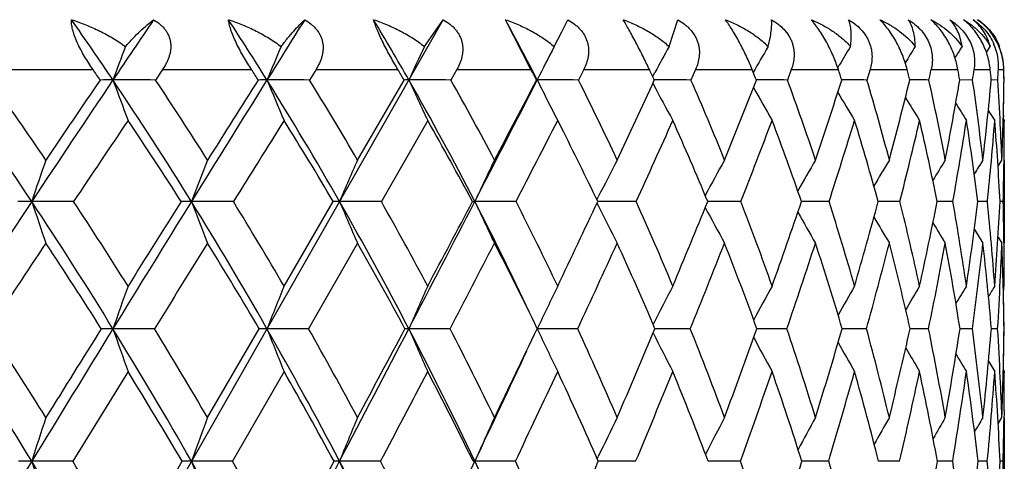
# Model space of a CAD drawing. Units: inches. Extents: x 0 to 11, y 0 to 8.5.
# Drawn here: x 7.9 to 8, y 4 to 4.1 of the extents above; entities that cross this region are included whole.
import ezdxf

# ---------------------------------------------------------------- set-up
doc = ezdxf.new("R2010")
doc.units = ezdxf.units.IN
doc.header["$LTSCALE"] = 0.605
doc.header["$MEASUREMENT"] = 0
doc.layers.get('0').update_dxf_attribs({"linetype": 'CONTINUOUS'})

msp = doc.modelspace()

# ---------------------------------------------------------------- linework, layer by layer
at = {"color": 7, "linetype": 'CONTINUOUS'}
for p, q in [((7.8014517925, 3.808085394), (7.9571980096, 4.0811805383)), ((7.9540999509, 4.0767556795), (7.9571980096, 4.0811805383)), ((7.9716631199, 4.0729691353), (7.9674777829, 4.0811805383)), ((7.9767380871, 4.0791532177), (7.9777596476, 4.0811805383)), ((7.9944326176, 4.0767556795), (7.9958598334, 4.0811805383)), ((7.9754867183, 4.0767556795), (7.9767380871, 4.0791532177)), ((8.046771292, 4.0757868781), (8.0473984874, 4.0767556795)), ((8.0488858835, 4.0766323353), (8.0489661779, 4.0767556795)), ((8.0489661779, 4.0767556795), (8.0489202569, 4.0768661172)), ((8.0222437009, 4.0732667274), (8.0225042925, 4.073703535)), ((7.8837624207, 4.0729691353), (7.8994552496, 4.0729691353)), ((7.9109223274, 4.0729691353), (7.9097479347, 4.0712399162)), ((7.9109223274, 4.0729691353), (7.9255863811, 4.0729691353)), ((7.936226071, 4.0729691353), (7.9351395405, 4.0712399162)), ((7.936226071, 4.0729691353), (7.9497285496, 4.0729691353)), ((7.959444497, 4.0729691353), (7.9584556684, 4.0712399162)), ((7.959444497, 4.0729691353), (7.9716631199, 4.0729691353)), ((7.9803673356, 4.0729691353), (7.979485164, 4.0712399162)), ((7.9803673356, 4.0729691353), (7.9911914492, 4.0729691353)), ((7.9917428292, 4.0717978377), (7.991778461, 4.0718642685)), ((7.991778461, 4.0718642685), (7.9921076595, 4.0724764312)), ((7.9988051064, 4.0729691353), (7.9980375809, 4.0712399162)), ((7.9988051064, 4.0729691353), (8.0081366857, 4.0729691353)), ((8.0145908341, 4.0729691353), (8.0139449054, 4.0712399162)), ((8.0145908341, 4.0729691353), (8.022345371, 4.0729691353)), ((8.0275815607, 4.0729691353), (8.0270630785, 4.0712399162)), ((8.0275815607, 4.0729691353), (8.0336888288, 4.0729691353)), ((8.0376596402, 4.0729691353), (8.0420643312, 4.0729691353)), ((8.0447338038, 4.0729691353), (8.0473960282, 4.0729691353)), ((8.048739987, 4.0729691353), (8.0496356352, 4.0729691353)), ((7.9430645558, 4.0580497654), (7.9507561467, 4.0712399162)), ((7.9725874015, 4.0712399162), (7.9726989601, 4.0712498426)), ((7.9917497696, 4.070688576), (7.9918508709, 4.0705001455)), ((8.0444831043, 4.0712399162), (8.0423666127, 4.0712463442)), ((8.0486271986, 4.0712399162), (8.047561788, 4.0712438806)), ((7.9742000587, 4.0682615626), (7.9749493911, 4.0667779324)), ((7.9749493911, 4.0667779324), (7.9766820593, 4.0633706661)), ((8.0470743221, 4.066222092), (8.0481397028, 4.0645655997)), ((8.0495593742, 4.0654437338), (8.0495439569, 4.0648245527)), ((7.9546386276, 4.0645655997), (7.9469952118, 4.0512036742)), ((8.0495340818, 4.0648386435), (8.0497107965, 4.0645655997)), ((8.0497107965, 4.0645655997), (8.0497108307, 4.0643805677)), ((8.0486739263, 4.0570409458), (8.0493141525, 4.0580497654)), ((8.0486740436, 4.0570408713), (8.0493141525, 4.0580497654)), ((8.0497108307, 4.0580497654), (8.0497108307, 4.0443342211)), ((7.9309533677, 4.0372677332), (7.9390738525, 4.0512036742)), ((7.9620323944, 4.0512036742), (7.9624064182, 4.0512115309)), ((7.982531288, 4.0514978283), (7.9827725676, 4.05197585)), ((7.9825360934, 4.0509153212), (7.9827755388, 4.0504407643)), ((7.9831259604, 4.0512114552), (7.9826681702, 4.0512115021)), ((7.9831259595, 4.0512114491), (7.982668201, 4.0512115225)), ((8.001293527, 4.0512111784), (8.000802303, 4.0512113686)), ((8.0167311968, 4.0512107025), (8.0162663608, 4.0512110262)), ((8.0167311968, 4.0512107025), (8.0162664069, 4.0512110443)), ((8.0208181867, 4.0512036742), (8.0167311968, 4.0512107025)), ((8.0325050233, 4.0512036742), (8.0289203341, 4.0512104373)), ((8.0412346252, 4.0512036742), (8.0386494597, 4.0512094523)), ((8.0469279356, 4.0512036742), (8.0453656191, 4.0512079004)), ((8.0495333952, 4.0512036742), (8.0490078618, 4.0512054319)), ((8.0447732684, 4.0466143709), (8.0461901079, 4.0443342211)), ((7.9430645558, 4.0443342211), (7.9349943996, 4.030235514)), ((8.0486813485, 4.0453417146), (8.0493141525, 4.0443342211)), ((8.048681419, 4.0453417588), (8.0493141525, 4.0443342211)), ((8.0496743202, 4.0435315295), (8.0496545516, 4.0450799783)), ((8.0497107965, 4.0372677332), (8.0497104565, 4.0374665794)), ((8.0495420057, 4.0369950419), (8.0497107965, 4.0372677332)), ((8.0495511043, 4.0370097412), (8.0495616727, 4.0365752395)), ((7.9918069538, 4.0309493964), (7.9918467869, 4.0310279089)), ((7.9095911169, 4.030235514), (7.9027417544, 4.030242182)), ((7.9183324992, 4.0155951436), (7.9268571905, 4.030235514)), ((7.9349943996, 4.030235514), (7.9281433154, 4.030242182)), ((7.9918120624, 4.029524349), (7.9918493099, 4.0294509519)), ((7.9979348757, 4.030235514), (7.9921119796, 4.0302421059)), ((8.0138583868, 4.030235514), (8.0089199679, 4.0302418827)), ((8.0269935299, 4.030235514), (8.0229871425, 4.0302414683)), ((8.0372213512, 4.030235514), (8.0341832966, 4.0302407934)), ((8.0444492259, 4.030235514), (8.0424070206, 4.0302397413)), ((8.0486116972, 4.030235514), (8.0475836161, 4.0302381029)), ((8.0471088634, 4.0248704777), (8.0481397028, 4.023178537)), ((7.9052305406, 4.023178537), (7.8961192408, 4.0083849064)), ((7.9309533677, 4.023178537), (7.9224787348, 4.0083849064)), ((8.0495450784, 4.0234487881), (8.0497107965, 4.023178537)), ((8.0495545538, 4.023434262), (8.0495627572, 4.0238014928)), ((8.0497107965, 4.023178537), (8.0497108307, 4.0229761916)), ((8.049673784, 4.0166796387), (8.0496535517, 4.0150358964)), ((8.0486964475, 4.0145699779), (8.0493141525, 4.0155951436)), ((8.0497108307, 4.0155951436), (8.0497108307, 4.0011497434)), ((7.8961192408, 4.0083849064), (7.8893578274, 4.0083906324)), ((7.9052305406, 3.993080349), (7.914135679, 4.0083849064)), ((7.9224787348, 4.0083849064), (7.9156802659, 4.0083906324)), ((7.9309533677, 3.993080349), (7.9391952269, 4.0083849064)), ((7.9468774091, 4.0083849064), (7.9401034527, 4.0083906324)), ((7.962142568, 4.0083849064), (7.9624062076, 4.0083906324)), ((7.9690943055, 4.0083849064), (7.9624062076, 4.0083906324)), ((7.9825852188, 4.0088054509), (7.9827726254, 4.0091967608)), ((7.9889282245, 4.0083849064), (7.9827699152, 4.0083905989)), ((8.0061995469, 4.0083849064), (8.0008883114, 4.0083904513)), ((8.020751861, 4.0083849064), (8.0163383216, 4.0083901635)), ((8.0324533788, 4.0083849064), (8.0289775155, 4.0083896909)), ((8.0411981296, 4.0083849064), (8.0386913822, 4.0083889594)), ((8.0469069194, 4.0083849064), (8.0453919637, 4.0083878438)), ((8.0495280487, 4.0083849064), (8.0490184148, 4.008386118))]:
    msp.add_line(p, q, dxfattribs=at)
for centre, radius, start, end in [((7.4070690879, 3.7375605691), 0.5975286053, 33.9486059586, 35.1044400305), ((10.4533778298, 2.3541521585), 3.0747627906, 145.8280380119, 146.0514082339), ((7.4584496493, 3.7778654252), 0.5537933754, 31.9900746733, 33.2096728457), ((12.7664866976, 1.0490584396), 5.7046649274, 147.8920410454, 148.0097161624), ((7.5040615091, 3.8160140913), 0.5151469519, 29.7002213232, 30.9800395346), ((7.5434926259, 3.85192758), 0.4819961952, 27.0668022815, 28.4005269173), ((8.6320532106, 3.8019640263), 0.7774376501, 159.3010240892, 159.7341797066), ((8.5959208639, 3.7928558623), 0.7234841297, 156.8956830172, 157.368908174), ((8.576027472, 3.7834924944), 0.6876024559, 154.7542865234, 155.2604702497), ((8.5661804725, 3.7742123389), 0.6636652652, 152.8792436026, 153.4120345684), ((8.5632576982, 3.764935863), 0.6486860337, 151.2692284765, 151.6993811317), ((8.5632498321, 3.7567449002), 0.6384709894, 149.9196311002, 150.3622628878), ((8.5660087269, 3.7490404518), 0.6330901891, 148.8256637052, 149.1479614051), ((8.5691549456, 3.7427561342), 0.6299573434, 147.9814427065, 148.2677392803), ((8.5721199802, 3.7379684497), 0.6285072339, 147.3820468315, 147.5793611435), ((8.0398363603, 4.0735412622), 0.0089219342, 356.3233575909, 23.6254109407), ((8.0401274186, 4.0731367266), 0.0095509192, 22.9921164227, 29.5083834986), ((8.0391918029, 4.072727064), 0.0104601114, 19.842681407, 21.9685807454), ((8.0400464812, 4.0731010548), 0.0096393605, 22.2801499655, 22.9993886013), ((8.0392150259, 4.0727352491), 0.0104354888, 17.2978162046, 19.8436897973), ((8.0394009691, 4.072787036), 0.0102425589, 1.0186979645, 17.3305035925), ((7.4068795093, 3.7283041424), 0.6011861752, 34.7803491291, 34.9812436627), ((7.4591899422, 3.7692266084), 0.5565834716, 32.8621704153, 33.0743458309), ((7.505770019, 3.8079746359), 0.5170311999, 30.6096546512, 30.8325635449), ((7.546212833, 3.8444509113), 0.4829373928, 28.0085505109, 28.2411730352), ((7.5799462412, 3.8786610392), 0.4548387157, 25.0494534869, 25.2901347746), ((7.6062165913, 3.9107644085), 0.4334168152, 21.7314534721, 21.9777496875), ((7.6240465197, 3.9411294046), 0.4195517721, 18.0663354071, 18.31490801), ((7.6324991026, 3.9704876882), 0.4140720269, 14.0826043939, 14.3294272229), ((7.2945552747, 4.2380849287), 0.7612275108, 347.3391892556, 347.4725523224), ((7.6292163259, 3.9996615894), 0.4193059405, 9.8289097019, 10.0688053341), ((7.4309409466, 4.1610730989), 0.6200838491, 351.6700960157, 351.8315464646), ((7.6121099292, 4.0302766927), 0.4373747051, 5.3740296541, 5.6015993528), ((7.5199142451, 4.1065935493), 0.529893637, 356.1744779917, 356.3618505621), ((7.5776889524, 4.0646135823), 0.4720206422, 0.8043576911, 1.0142838799), ((7.5772697479, 4.0649625376), 0.4724400113, 0.761319691, 0.9710570887), ((7.3200431672, 3.6739225221), 0.6829834185, 33.532721877, 35.5738997473), ((7.3309486877, 3.6781569218), 0.6772997901, 34.1175906935, 35.4764164319), ((10.7361522543, 2.1642268212), 3.4153987976, 146.0575242895, 146.4617724023), ((10.6176064035, 2.2111306199), 3.2926889476, 145.6031909678, 145.880889243), ((7.9027663177, 3.8479521261), 0.2232977178, 90.0061705213, 90.5402846449), ((7.9027596942, 1.6113950435), 2.4598547991, 89.8372272908, 90.0004058622), ((7.3785167072, 3.7185762296), 0.6318157305, 31.7676049201, 33.9307590413), ((9.1619539282, 4.5361977462), 1.342307921, 200.2660263829, 200.5704682695), ((7.3894937308, 3.7232535082), 0.6259065241, 32.3370061357, 33.7776794995), ((13.335121837, 0.6943145014), 6.3748806062, 148.0131057879, 148.2251998039), ((12.9174981477, 0.89293131), 5.9168937812, 147.5095992517, 147.6608991262), ((7.9281706427, 3.9635204449), 0.1077294011, 90.0142247452, 90.777935628), ((7.9281641855, 1.6204635879), 2.4507862548, 89.8369262352, 90.0004743181), ((7.4307009411, 3.7607657439), 0.5863871331, 29.6904614233, 31.9707694886), ((9.080831235, 4.5518061859), 1.2488484689, 202.6312973625, 202.9639505533), ((7.4417710148, 3.765834304), 0.5802457153, 30.2388863543, 31.7583887044), ((7.9515630823, 4.0384908059), 0.0327590502, 90.051914272, 91.4114780479), ((7.476375122, 3.800454436), 0.5469054229, 27.290470525, 29.679061568), ((7.9515563659, 1.6736204115), 2.3976294312, 89.8351282083, 90.0005488106), ((9.0292547469, 4.5678519627), 1.1866326166, 204.7397294048, 205.0956008069), ((7.4875363741, 3.8058513769), 0.5405516243, 27.8110643154, 29.4036156439), ((2.9829451552, 6.6215403015), 5.6037152371, 332.6978451717, 332.9281760724), ((2.5984163697, 6.8896413791), 6.0683688982, 332.1852113857, 332.3259266194), ((7.9727243921, 1.7689442954), 2.3023055473, 89.8317494158, 90.0006329067), ((9.0013328846, 4.5860909322), 1.1502821819, 206.588401888, 206.7549730371), ((7.5263573343, 3.8433263042), 0.5072173544, 25.0453948848, 26.7014184756), ((5.5322201982, 5.2048290906), 2.7084240783, 334.9498088655, 335.2574292798), ((8.9753341776, 4.5982979208), 1.1161585489, 208.2207494501, 208.5670480057), ((7.9914936639, 1.9099810425), 2.1612687806, 89.8265188489, 89.9864688228), ((7.5597000692, 3.8792799366), 0.4785273325, 21.9367803061, 23.6499255645), ((6.4557821475, 4.681730565), 1.6687292166, 338.0531734282, 338.5406115824), ((8.9626434921, 4.6118035914), 1.0973972767, 209.5864470941, 209.9119800941), ((8.0076822407, 2.086100055), 1.9851497397, 89.8192454467, 89.9669748276), ((7.5804825796, 3.911405134), 0.4619921487, 18.506849119, 20.2409346228), ((6.9049487696, 4.4309731106), 1.1744161628, 341.4858196921, 342.1631197834), ((8.021140804, 2.2896325089), 1.7816172504, 89.8095427281, 89.943080527), ((7.5938709759, 3.9428874486), 0.4518072086, 14.7672216528, 16.5042704322), ((7.1660070274, 4.2861362929), 0.894322097, 345.2241360939, 346.0963614544), ((8.0317477924, 2.5131626551), 1.5580870588, 89.7968092221, 89.9125977207), ((7.5963342967, 3.9737191117), 0.4515944108, 10.7625839459, 12.4711366251), ((7.3316602654, 4.1928163757), 0.7210310805, 349.2275959086, 350.292713818), ((7.5859026318, 4.0051871854), 0.4633130831, 6.5515375725, 8.1963616569), ((7.4409934848, 4.1276694208), 0.6091878602, 353.4377438987, 354.6850318398), ((7.5710793927, 4.039807289), 0.4785811498, 2.8949682977, 3.7658277924), ((7.5133599497, 4.078827448), 0.5363568025, 357.7798893079, 359.1894424593), ((7.5340870857, 4.0780079972), 0.5156253881, 358.6037333719, 359.2479159845), ((8.9549224883, 4.6233623445), 1.0848747616, 210.7172430273, 211.002768718), ((8.9497536202, 4.632265275), 1.0759636275, 211.6080466691, 211.8447724988), ((8.9472257107, 4.6390494031), 1.0708904776, 212.2651000848, 212.4425924254), ((10.749029033, 2.1450100144), 3.4310178535, 145.9807662359, 146.2495526957), ((7.3837144112, 3.712568007), 0.6291910508, 32.5617338582, 34.0174030893), ((13.5029626835, 0.5747934594), 6.5746328724, 147.9409184873, 148.0782134151), ((7.4367031305, 3.7550448501), 0.5831692648, 30.5203046309, 32.0565678709), ((7.4833517639, 3.7950543272), 0.5429066531, 28.151918741, 29.76361906), ((3.3911426248, 6.4138783946), 5.1517808921, 332.7023440221, 332.8694470387), ((5.7469389018, 5.0722131305), 2.463614591, 335.5162248891, 335.857224917), ((7.5558141363, 3.8677403649), 0.4813274276, 22.4056246805, 24.137116301), ((6.5586534182, 4.6165882583), 1.5541178567, 338.666386915, 339.1942977485), ((7.5802460756, 3.9007865055), 0.4612388093, 19.0331766673, 20.7986687535), ((6.9661525927, 4.3910149211), 1.1080573986, 342.1411582183, 342.8656020774), ((7.595508623, 3.9322146672), 0.449450394, 15.3517037071, 17.1259290587), ((7.2064624388, 4.2584713294), 0.8516491251, 345.9143483842, 346.8393220486), ((7.6002264601, 3.9628102113), 0.4472461347, 11.3989520814, 13.1508376387), ((7.3598797002, 4.1720474186), 0.6919882546, 349.9427185263, 351.0644596658), ((7.5925362098, 3.9937533315), 0.4564597089, 7.2304633588, 8.9245485485), ((7.461145473, 4.1110630603), 0.5888329471, 354.1653654444, 355.4708975547), ((7.5698235008, 4.0267756607), 0.4798066992, 2.918315713, 4.5173375901), ((7.5496137762, 4.0387356193), 0.5000734969, 2.2134633715, 2.8933844264), ((7.5389975613, 4.0647676302), 0.5107132794, 359.319006164, 359.9565898508), ((7.5219172397, 3.831930487), 0.5102701237, 25.4497807159, 26.9725802282), ((7.5240673489, 4.064915278), 0.5256441929, 359.1604101146, 359.3222557862), ((8.6815706465, 3.7863442175), 0.8353176676, 161.0179379419, 161.5132265012), ((8.6305866982, 3.777884009), 0.7653750028, 158.5277651797, 159.076826044), ((8.6012007665, 3.7690209406), 0.7188052124, 156.2907140795, 156.8846931086), ((8.5851415825, 3.7600753466), 0.6874295329, 154.3125460617, 154.9433452599), ((8.5776723602, 3.7512217887), 0.6666024095, 152.5944145975, 153.1809312038), ((8.5751347473, 3.7429766376), 0.6526449551, 151.1339568642, 151.7189472925), ((8.5757891899, 3.7354033511), 0.6438783232, 149.9273020725, 150.4502521492), ((8.5779580873, 3.7288605916), 0.6385898931, 148.9695285014, 149.4159430883), ((8.58092907, 3.7233812773), 0.6361003052, 148.2559686017, 148.6096878833), ((8.5833068319, 3.7195773783), 0.6348684367, 147.7822877665, 148.0247984938), ((7.5112772037, 4.0651113984), 0.5384358388, 358.5198932204, 359.1594860017), ((11.1124764542, 1.915061827), 3.86673354, 146.4652281341, 146.837192259), ((7.8893406125, 3.7174551243), 0.3337564071, 89.9970188736, 90.3931487568), ((7.8894835187, 1.1325619183), 2.9186496153, 89.8670335416, 90.0024644797), ((7.2795154352, 3.6472211228), 0.7315163544, 31.5739605698, 33.5224963373), ((9.2012600784, 4.4897867152), 1.3832697905, 198.4850296474, 198.7856530908), ((7.2937327537, 3.6533657657), 0.7220181881, 32.1208479135, 33.436204018), ((14.0938063916, 0.2246559676), 7.2671705483, 148.227103209, 148.4213687965), ((13.5575824449, 0.4884414132), 6.6740729918, 147.7359904622, 147.8773635386), ((7.9156756668, 3.8734128668), 0.1777986642, 89.9984624709, 90.5386386295), ((7.9157850767, 1.090186772), 2.9610247608, 89.867995558, 90.0020247568), ((7.3398643968, 3.6947940185), 0.677198314, 29.6926355095, 31.7565998865), ((9.0991016153, 4.5036180683), 1.2669480485, 200.9212056583, 201.2545457609), ((7.3539189588, 3.7011441362), 0.6677932176, 30.2208780493, 31.6146383286), ((7.9401117155, 3.9826615761), 0.0685499553, 90.006745605, 90.8675051576), ((7.9402341068, 1.1431557189), 2.9080558149, 89.8667896499, 90.002570416), ((7.3929088428, 3.7393697039), 0.6298154305, 27.5057513869, 29.6784605197), ((9.0340319441, 4.5181080453), 1.1893996296, 203.1131401817, 203.4738343144), ((7.4068520086, 3.7458884299), 0.620461182, 28.0094573324, 29.4772485792), ((2.2143487145, 7.0185642495), 6.4687981512, 332.486384001, 332.6956009912), ((1.742643823, 7.3419946686), 7.0363413484, 331.9874129348, 332.1158733394), ((7.9625375734, 1.2269842089), 2.8242273251, 89.8648261127, 90.0026607773), ((7.4412166743, 3.7824125716), 0.5864227397, 25.2878480855, 27.2820169701), ((8.9924818113, 4.532732941), 1.1370656023, 205.054316068, 205.437453662), ((7.4523125698, 3.7876849191), 0.580185605, 25.4788275625, 27.0133011832), ((5.138052866, 5.3898900694), 3.1438732137, 334.5171609595, 334.7981815004), ((7.9825402014, 1.3714087038), 2.6798028093, 89.8614155145, 89.9874761423), ((7.4898663062, 3.8267004195), 0.5473190122, 22.6266697529, 24.2165951356), ((6.2023620342, 4.784659107), 1.9422553239, 337.3683070678, 337.8129940108), ((8.0000387279, 1.559103458), 2.4921080314, 89.856508532, 89.971151071), ((7.5188654876, 3.8632384547), 0.5224019382, 19.4590411727, 21.0885018571), ((6.7204214401, 4.4935540129), 1.3692678682, 340.5348304776, 341.1521540235), ((7.5384226359, 3.8977952939), 0.5062011444, 15.9934643619, 17.6413753944), ((7.0227587695, 4.324678205), 1.0426663121, 343.9992747603, 344.7943792301), ((7.5473495077, 3.9311233716), 0.4997951114, 12.2616137053, 13.9018306716), ((7.2161085658, 4.2155265903), 0.8387951899, 347.7300608876, 348.7024914448), ((7.5440460198, 3.9643133237), 0.504724125, 8.3108243007, 9.913089316), ((7.3453865065, 4.1393563401), 0.7055085728, 351.6799682971, 352.8221832381), ((7.526308782, 3.9989138), 0.5232385059, 4.2036110482, 5.7354312508), ((7.4327915127, 4.0826008267), 0.6170157894, 355.7865949474, 357.0832163435), ((7.5063313145, 4.0373934535), 0.543377606, 0.8105231342, 1.4563584521), ((8.9650294141, 4.5463430205), 1.1003370952, 206.7874565678, 207.1442199648), ((8.9486478566, 4.5595072808), 1.0763622818, 208.2398809167, 208.5955862817), ((8.9381777349, 4.5708951571), 1.0596795013, 209.4770122937, 209.795502495), ((8.931189224, 4.5800038522), 1.0477233763, 210.4759525328, 210.7484672823), ((8.9276470389, 4.5874146019), 1.0406153867, 211.2423715317, 211.4587025336), ((11.2060546001, 1.8400538383), 3.9804459225, 146.3734642071, 146.6168460845), ((7.2832765751, 3.6397312833), 0.730653696, 32.307209797, 33.6249862169), ((14.5927509249, -0.1036515292), 7.8583488791, 148.1400724251, 148.2610219112), ((7.3446673718, 3.6878447902), 0.6754083155, 30.4601432219, 31.8578209423), ((7.3988846869, 3.7329586785), 0.6269660742, 28.3041114796, 29.7778584971), ((2.8590343624, 6.6888356857), 5.7507308035, 332.4639584895, 332.6222582119), ((7.4457486481, 3.7751415371), 0.5854583297, 25.8309079803, 27.374086243), ((5.4267719304, 5.218376779), 2.8155678448, 335.0397163106, 335.3557729872), ((7.4848626837, 3.8145308173), 0.5512080857, 23.037330537, 24.6395691722), ((6.3348575634, 4.7043598351), 1.794511005, 337.9349472493, 338.4198452334), ((7.5110691595, 3.8496652396), 0.5295878996, 19.9356015935, 21.5668029603), ((6.796516315, 4.4460314058), 1.2863933859, 341.141862813, 341.8041440892), ((7.5371826463, 3.8861614666), 0.5067198948, 16.5186125343, 18.1888639187), ((7.0716535019, 4.292647025), 0.9907241645, 344.6408675438, 345.484750129), ((7.5484283149, 3.9195326666), 0.4982109759, 12.8383259945, 14.507066535), ((7.2494387246, 4.1919720892), 0.8042140178, 348.3980441143, 349.4216266899), ((7.5478505211, 3.9525082122), 0.5006278629, 8.9318548337, 10.5691274059), ((7.3687204636, 4.1208300741), 0.6817746948, 352.3639229092, 353.5577865442), ((7.5333864211, 3.9865225812), 0.5160521358, 4.8591435216, 6.4321616355), ((7.4616754741, 4.0666510118), 0.5880622888, 357.2212130871, 357.8251197818), ((7.5021196619, 4.023614159), 0.5475866429, 0.6928308876, 2.1685254722), ((7.480338762, 4.0370844242), 0.5693720602, 0.0384663786, 0.6487845929), ((7.4350245725, 4.0679285898), 0.6147437902, 356.4846986518, 357.2227005241), ((8.6751480835, 3.7605725276), 0.8181278994, 160.2324300472, 160.7544107449), ((8.6333400103, 3.7522551355), 0.7580100108, 157.9137995692, 158.4857459345), ((8.6091861787, 3.7437046962), 0.7173644494, 155.8438778193, 156.4573975343), ((8.5960725501, 3.7352302448), 0.6896575571, 154.0266627038, 154.6741425723), ((8.5900445444, 3.7270408999), 0.6710057103, 152.4623658606, 153.0616237135), ((8.5882683336, 3.7194719882), 0.6585887787, 151.1485433971, 151.7008657442), ((8.5889385276, 3.7127630634), 0.6506118262, 150.0814435032, 150.5650385223), ((8.5910091218, 3.7070102557), 0.6460573491, 149.2569321253, 149.6563510805), ((8.5930380223, 3.7027417682), 0.6433761494, 148.6708379391, 148.9694067953), ((8.5947523789, 3.6999380037), 0.6423213869, 148.3201223481, 148.4970590004), ((7.4864957867, 4.0236883287), 0.5632133384, 0.6660611713, 1.3111018399), ((7.1694310921, 3.5690249612), 0.8434077882, 31.3953910826, 33.1511504131), ((7.185973129, 3.5759940262), 0.8314248846, 31.9198353843, 33.1163493555), ((14.8614086062, -0.2469189815), 8.1680568052, 148.4229377238, 148.6026844644), ((14.2167381307, 0.0753208517), 7.451990179, 147.9459352445, 148.0786514094), ((7.9027592664, 3.7485898704), 0.2816523122, 90.0035624147, 90.3942743555), ((7.2397898348, 3.6229457308), 0.7780717492, 29.6951262999, 31.5652350807), ((9.1311592841, 4.4590893179), 1.3011223974, 199.2443680321, 199.5741633314), ((7.2558979918, 3.630002631), 0.7664861789, 30.2029991599, 31.4776427677), ((7.9281642323, 3.9021711109), 0.1280710728, 90.0093576585, 90.5847477835), ((7.3016754585, 3.6731549635), 0.7210917122, 27.7037622475, 29.6831774593), ((9.049274176, 4.4721585857), 1.2050827832, 201.5128823382, 201.8743241258), ((7.3174609939, 3.6802904761), 0.7097950667, 28.1899678642, 29.5394453188), ((1.4285490279, 7.4281297782), 7.3549273859, 332.2924360892, 332.4845411539), ((0.8502231934, 7.8175621174), 8.0475680464, 331.8074114889, 331.9256107334), ((7.9515573752, 3.9971651658), 0.0330770254, 90.0426427447, 91.151274312), ((7.9515641491, 0.6043356374), 3.4259065448, 89.8869544154, 90.0005250031), ((7.3552137179, 3.7198794598), 0.6722510069, 25.4150117745, 27.495364127), ((8.9967196062, 4.4855940445), 1.1400705537, 203.541096131, 203.928890643), ((7.3707462092, 3.7270666274), 0.6611796039, 25.8734231189, 27.2921164511), ((4.7258065831, 5.5871553558), 3.6008863836, 334.1232294217, 334.3818583097), ((7.9727315825, 0.7286414154), 3.3016007668, 89.8848457752, 90.0005782412), ((8.9630885286, 4.4989101024), 1.0956835764, 205.3242332926, 205.733572729), ((7.4155629369, 3.770564051), 0.6207290219, 23.25021346, 24.7293904261), ((5.93627982, 4.8963603454), 2.2308334875, 336.745600359, 337.1542430164), ((8.9408269518, 4.5110773778), 1.0642004412, 206.9087668241, 207.2881122752), ((7.4514778207, 3.8111052785), 0.5887557839, 20.3238144209, 21.8508717512), ((6.525904049, 4.563052542), 1.5758289972, 339.6710717495, 340.23771216), ((7.4778159512, 3.8491609992), 0.5657998521, 17.107010965, 18.6649089188), ((6.8711772674, 4.3688703842), 1.2005597124, 342.8869038785, 343.6165608982), ((7.4936303486, 3.8854087936), 0.5526762724, 13.6244140497, 15.1915114869), ((7.0934002773, 4.2429096685), 0.9645233124, 346.3685548097, 347.261794986), ((7.497632212, 3.92080067), 0.5505746309, 9.9142269246, 11.4647358792), ((7.243538144, 4.1549138026), 0.8085401133, 350.0779092946, 351.129497528), ((7.4880644691, 3.9566522812), 0.5612294448, 6.028580229, 7.5337850123), ((7.3467404183, 4.0895678281), 0.7033504293, 353.9629308099, 355.16096694), ((7.4739227425, 3.9953726922), 0.5757454395, 2.6681957376, 3.4715259544), ((7.4168573538, 4.0381309106), 0.6328581697, 357.9592941396, 359.2851721576), ((7.4338336712, 4.0373847667), 0.6158788945, 358.7362330727, 359.3348835102), ((8.9271090286, 4.5223065197), 1.0428810686, 208.244547037, 208.5943249877), ((8.9186904753, 4.531998502), 1.0283609443, 209.3490807177, 209.6557275598), ((4.8050256494, 5.508939035), 3.4958114219, 334.5805472339, 334.9102046594), ((8.9130809143, 4.5394817094), 1.017983398, 210.2224173977, 210.476326487), ((8.910196082, 4.5451888709), 1.0117851867, 210.8696779586, 211.0596379297), ((7.2436728585, 3.6148717875), 0.7774142837, 30.4098478021, 31.6824674743), ((7.3068214748, 3.6657681642), 0.7192237443, 28.4485996491, 29.7976957508), ((2.1967775521, 7.0345065538), 6.4977735102, 332.2433843849, 332.3906932146), ((7.361738017, 3.713134894), 0.6690726378, 26.1857351132, 27.6062756476), ((5.0686805702, 5.3854272562), 3.210707939, 334.6028266499, 334.8947134346), ((7.4082812039, 3.7571886533), 0.6270062242, 23.6174440095, 25.1014334482), ((6.0915927238, 4.803326596), 2.0571374023, 337.2673919494, 337.7134074998), ((7.4460642329, 3.798223083), 0.5932959187, 20.7461167137, 22.2818041677), ((6.6142143139, 4.5086469915), 1.4791501082, 340.2321973335, 340.839973791), ((7.4744618458, 3.836668114), 0.5684351627, 17.582987872, 19.1542242324), ((6.9275322791, 4.3325698571), 1.140274062, 343.48272535, 344.2565354505), ((7.4925865333, 3.8731479666), 0.5531776903, 14.1506843772, 15.7366312113), ((7.1316740446, 4.2164717411), 0.9245017792, 346.9924191458, 347.9316598152), ((7.4992278028, 3.9085459674), 0.5486251356, 10.4851250283, 12.0605434005), ((7.2703220797, 4.1343289824), 0.7810965334, 350.7211171536, 351.8190104436), ((7.4927394393, 3.9440878795), 0.5563804858, 6.6361020743, 8.1723985119), ((7.3655741334, 4.0726099364), 0.6843531397, 354.6149932241, 355.8578708245), ((7.4708446958, 3.9814631771), 0.5788002214, 2.6659599322, 4.1330117429), ((7.4409411399, 4.0233963814), 0.6087696992, 359.3678252707, 359.9604619551), ((7.4522245673, 3.9943745441), 0.5974665569, 2.0354387253, 2.6669464912), ((8.7321999976, 3.7410304765), 0.8842309522, 161.9098877455, 162.4003168182), ((8.6741700768, 3.7332543654), 0.8068498985, 159.5169820099, 160.0621547064), ((8.6395892834, 3.7251079698), 0.7546717792, 157.3613155959, 157.9526928174), ((8.6195936763, 3.7168857217), 0.71893705, 155.4499739327, 156.0796344122), ((8.6088326385, 3.7088710192), 0.6943678396, 153.7855921709, 154.3726122484), ((8.6039023223, 3.7013231066), 0.6776085246, 152.3676792039, 152.9439368373), ((8.6025323831, 3.6944838127), 0.6664151934, 151.1937831488, 151.7090801657), ((8.6031060854, 3.6886079486), 0.6591712419, 150.260457005, 150.7002142097), ((8.6046831816, 3.6838133432), 0.6549529134, 149.5641382947, 149.9123050265), ((8.6061633275, 3.6804781383), 0.6525897746, 149.1015107064, 149.3396602164), ((7.413588601, 4.0237116541), 0.6361241155, 358.619384298, 359.2185491795), ((15.6240415497, -0.7121421671), 9.0613885358, 148.6039846966, 148.7718771469), ((7.8894091375, 3.5789328079), 0.4294578276, 90.0068454971, 90.2959500783), ((7.1291004643, 3.5445366233), 0.8905907028, 29.6939367524, 31.3885195189), ((9.1811222626, 4.4181665471), 1.3552017032, 197.6001651669, 197.9216201193), ((7.1454777813, 3.5511392757), 0.8789403663, 30.1861634178, 31.3472596725), ((7.915724763, 3.788057456), 0.2203331809, 90.0115710968, 90.4132314297), ((7.2017191572, 3.6013570831), 0.8218374383, 27.8831447318, 29.687726252), ((9.0777923304, 4.4299493639), 1.236210425, 199.9383523613, 200.295757649), ((7.2176491326, 3.6080991309), 0.8105636744, 28.3564159612, 29.593044664), ((0.6390217595, 7.8430216622), 8.2468290285, 332.1127437444, 332.2909116836), ((7.9401409649, 3.9304085007), 0.0779821407, 90.0275613919, 90.6948787042), ((7.2647425223, 3.6538832524), 0.7627502007, 25.7874671063, 27.6956745959), ((9.0114744645, 4.4422932572), 1.1559010913, 202.0478264045, 202.435595819), ((7.280333522, 3.6607482091), 0.7517526367, 26.2364423073, 27.5443427072), ((4.4381461828, 5.6835963397), 3.9021433705, 334.2072319237, 334.5766024737), ((7.3260753313, 3.7060416376), 0.7045082674, 24.1363444998, 25.4144639403), ((8.9686875403, 4.4547520867), 1.1008363495, 203.9208871412, 204.3338334977), ((7.3336809654, 3.7094500787), 0.7022194415, 23.8225561394, 25.1949802069), ((5.6640684518, 5.0140504103), 2.5273977633, 336.1739672227, 336.5526928761), ((7.4114676307, 3.7966722278), 0.6312909872, 18.1268228752, 19.5947134204), ((6.7137892843, 4.4180138667), 1.3654428278, 341.8680966458, 342.542567902), ((7.4347810222, 3.8363238081), 0.6107101158, 14.873104273, 16.3640446788), ((7.1367813568, 4.1742218487), 0.9170304664, 348.6074127481, 349.5812355252), ((7.4451536742, 3.9120931892), 0.6037723806, 7.7086186342, 9.1769165337), ((7.2562300047, 4.0997420405), 0.7944326195, 352.2840835324, 353.3965649651), ((7.4289142379, 3.9509036149), 0.6206601754, 3.8965164853, 5.3139574177), ((7.3391216346, 4.0414688725), 0.7106673415, 356.0957754518, 357.331723481), ((7.4101578579, 3.9931649033), 0.6395513188, 0.7609221699, 1.3636501857)]:
    msp.add_arc(centre, radius, start, end, dxfattribs=at)
for points, knots in [([(7.8994552496, 4.0729691353), (7.8992168588, 4.0733098287), (7.8987431689, 4.0740106677), (7.8980643934, 4.0750998507), (7.8974266381, 4.0762325513), (7.8968621235, 4.0773778998), (7.8964726989, 4.0783281673), (7.8962313694, 4.0790559355), (7.8960935178, 4.0795549318), (7.8959939402, 4.0800177826), (7.8959142984, 4.080553662), (7.8958969289, 4.0809394564), (7.8959103208, 4.0811805383)], [0, 0, 0, 0, 0.1375370627, 0.2797329953, 0.424386504, 0.5673186339, 0.701849837, 0.7636603974, 0.820835692, 0.8730061278, 0.9201356294, 1, 1, 1, 1]), ([(7.8959103208, 4.0811805383), (7.8967082805, 4.0809207563), (7.8982831383, 4.0803492576), (7.9005718549, 4.0793323178), (7.9027596533, 4.0781519016), (7.9041390921, 4.0772431132), (7.9047988898, 4.0767556795)], [0, 0, 0, 0, 0.2525668369, 0.5037722519, 0.7531100605, 1, 1, 1, 1]), ([(7.9047988898, 4.0767556795), (7.9052060498, 4.0772187354), (7.9060038424, 4.0780860876), (7.9072020244, 4.0792742223), (7.9083379469, 4.0802970366), (7.9090902896, 4.0809049642), (7.9094558196, 4.0811805383)], [0, 0, 0, 0, 0.2875188642, 0.5492805658, 0.7865444496, 1, 1, 1, 1]), ([(7.9094558196, 4.0811805383), (7.9098163759, 4.0809676516), (7.9103332162, 4.0806091512), (7.9109399482, 4.0800431903), (7.9113404589, 4.0795803338), (7.9116786094, 4.0790792638), (7.911946908, 4.0785453888), (7.9121393694, 4.0779857957), (7.9122537627, 4.0774094407), (7.9122921704, 4.0768251966), (7.9122585332, 4.0762408778), (7.9121602083, 4.0756625287), (7.9120035882, 4.0750944081), (7.9117957801, 4.074539292), (7.9114583438, 4.0738164559), (7.9111477895, 4.0733008772), (7.9109223274, 4.0729691353)], [0, 0, 0, 0, 0.1309929451, 0.1955180338, 0.2592076041, 0.3220556561, 0.3841497864, 0.4455928111, 0.5066176328, 0.5674335583, 0.6282717658, 0.6893032895, 0.7506238483, 0.8123613199, 0.8745157811, 1, 1, 1, 1]), ([(7.9217929829, 4.0811805383), (7.922577778, 4.0809211554), (7.9241236905, 4.0803506278), (7.9263636996, 4.0793337915), (7.9284939323, 4.0781533972), (7.929829955, 4.0772435638), (7.9304659971, 4.0767556795)], [0, 0, 0, 0, 0.2535974522, 0.5050939713, 0.754053707, 1, 1, 1, 1]), ([(7.9255863811, 4.0729691353), (7.9251316075, 4.0736674369), (7.9244633624, 4.0747477912), (7.9236350019, 4.0762373851), (7.9230552166, 4.077382636), (7.9225598235, 4.0784916605), (7.9221778229, 4.0795095089), (7.921921865, 4.0803930583), (7.9218205676, 4.0809370379), (7.9217929829, 4.0811805383)], [0, 0, 0, 0, 0.274532877, 0.418226459, 0.5614108001, 0.6972793503, 0.8181859583, 0.9192682688, 1, 1, 1, 1]), ([(7.9304659971, 4.0767556795), (7.9308190543, 4.0772153182), (7.9315026999, 4.0780758151), (7.9325150404, 4.0792639649), (7.9334530098, 4.0802863899), (7.9340663438, 4.0809011532), (7.9343611288, 4.0811805383)], [0, 0, 0, 0, 0.2946883307, 0.5586628157, 0.793495952, 1, 1, 1, 1]), ([(7.9343611288, 4.0811805383), (7.9347314696, 4.0809672423), (7.9352639775, 4.0806084994), (7.9358955328, 4.0800431039), (7.9363170395, 4.0795805371), (7.9366783773, 4.0790798736), (7.936971887, 4.0785464671), (7.9371913047, 4.0779872854), (7.9373339307, 4.0774111647), (7.9374013061, 4.0768269576), (7.9373968752, 4.0762424783), (7.9373276065, 4.0756638936), (7.9371996378, 4.0750954981), (7.9370199067, 4.0745401208), (7.9367194736, 4.0738177983), (7.9364349014, 4.0733013652), (7.936226071, 4.0729691353)], [0, 0, 0, 0, 0.133160537, 0.1988839474, 0.2637781264, 0.3277579376, 0.3908193909, 0.4529739819, 0.5143847534, 0.5752253072, 0.6357252539, 0.696085112, 0.756443277, 0.8169761327, 0.8777326447, 1, 1, 1, 1]), ([(7.9457210357, 4.0811805383), (7.9464857317, 4.0809215122), (7.9479891379, 4.0803518104), (7.9501603061, 4.0793349612), (7.9522138791, 4.0781543978), (7.9534937924, 4.0772437588), (7.9540999509, 4.0767556795)], [0, 0, 0, 0, 0.2544315971, 0.5061236149, 0.7547514721, 1, 1, 1, 1]), ([(7.9497285496, 4.0729691353), (7.9493084921, 4.0736728753), (7.9486798796, 4.0747578736), (7.947871963, 4.076242435), (7.9472818273, 4.0773878853), (7.9467498109, 4.0784965468), (7.9463054186, 4.079513146), (7.9459653186, 4.0803946991), (7.9457895736, 4.0809367103), (7.9457210357, 4.0811805383)], [0, 0, 0, 0, 0.2684900654, 0.4107047963, 0.5536619761, 0.6905639053, 0.8134880176, 0.917026802, 1, 1, 1, 1]), ([(7.9571980096, 4.0811805383), (7.9575750474, 4.080966698), (7.958118678, 4.0806074554), (7.9587690548, 4.0800427765), (7.9592077329, 4.079580425), (7.9595889307, 4.0790801099), (7.9599048964, 4.0785471525), (7.9601491632, 4.0779884301), (7.9603186304, 4.0774126561), (7.9604143123, 4.0768286282), (7.9604391331, 4.0762441221), (7.9603995872, 4.0756653995), (7.9603014831, 4.0750967858), (7.9601515084, 4.0745411689), (7.9598908761, 4.0738196489), (7.959634902, 4.0733021158), (7.959444497, 4.0729691353)], [0, 0, 0, 0, 0.1346190794, 0.2012777435, 0.2671897129, 0.332200085, 0.3962161122, 0.4591523021, 0.5210860853, 0.5821320758, 0.6424930256, 0.7023761142, 0.7619449795, 0.8214133118, 0.8808727405, 1, 1, 1, 1]), ([(7.9674777829, 4.0811805383), (7.9682156452, 4.0809218239), (7.9696634165, 4.080352783), (7.9717462468, 4.0793357752), (7.9737047658, 4.0781548049), (7.9749163194, 4.0772436456), (7.9754867183, 4.0767556795)], [0, 0, 0, 0, 0.2550367034, 0.506810809, 0.7551596059, 1, 1, 1, 1]), ([(7.9777596476, 4.0811805383), (7.9781402132, 4.080966027), (7.9786903042, 4.0806060608), (7.9793533568, 4.0800422368), (7.9798052401, 4.0795800342), (7.9802028135, 4.0790800071), (7.9805383009, 4.0785474614), (7.9808050983, 4.0779892115), (7.9809997638, 4.0774138593), (7.9811228082, 4.0768301263), (7.981176628, 4.0762457288), (7.9811671756, 4.0756669587), (7.9810777513, 4.074911463), (7.9808378003, 4.0739952887), (7.9805376414, 4.0733031403), (7.9803673356, 4.0729691353)], [0, 0, 0, 0, 0.1353632757, 0.2026830185, 0.2694085555, 0.3353251588, 0.4002563913, 0.4640181554, 0.5265916487, 0.5880139312, 0.6484385286, 0.7080569032, 0.7670391473, 0.8838294005, 1, 1, 1, 1]), ([(7.9911914492, 4.0729691353), (7.9908542753, 4.0736827452), (7.9901296003, 4.0751699399), (7.989179319, 4.077022223), (7.9883858808, 4.0785089868), (7.9878274311, 4.0795256964), (7.9873273201, 4.0804067125), (7.9870118574, 4.0809407885), (7.9868661921, 4.0811805383)], [0, 0, 0, 0, 0.2550353575, 0.5345315595, 0.6726554709, 0.7995811121, 0.9093505374, 1, 1, 1, 1]), ([(7.9868661921, 4.0811805383), (7.9875707521, 4.0809220831), (7.9889503222, 4.0803535016), (7.9909261261, 4.079336148), (7.9927720494, 4.0781544697), (7.9939035386, 4.0772431523), (7.9944326176, 4.0767556795)], [0, 0, 0, 0, 0.2553585459, 0.5070738556, 0.755208938, 1, 1, 1, 1]), ([(7.9958598334, 4.0811805383), (7.9962407056, 4.0809652309), (7.9967924892, 4.0806043806), (7.9974620478, 4.0800414408), (7.9980727556, 4.0794294322), (7.9985869687, 4.078738751), (7.9989720676, 4.0779896636), (7.9991901046, 4.0774147315), (7.9993392944, 4.0768313899), (7.9994215728, 4.076247207), (7.9994422815, 4.0756685208), (7.9993947248, 4.0749149126), (7.9992102523, 4.0740002379), (7.9989537592, 4.0733044357), (7.9988051064, 4.0729691353)], [0, 0, 0, 0, 0.1353787479, 0.203070571, 0.2703845977, 0.4026554434, 0.4672535749, 0.5305531147, 0.5924998241, 0.653179481, 0.7127472848, 0.7713609498, 0.8865104817, 1, 1, 1, 1]), ([(8.0081366857, 4.0729691353), (8.0078471172, 4.0736866385), (8.0073694421, 4.074784899), (8.006661712, 4.0762574358), (8.0060703149, 4.077405401), (8.0054551133, 4.0785160032), (8.0048458747, 4.0795335203), (8.0042709549, 4.0804150535), (8.003891305, 4.0809438965), (8.0037106788, 4.0811805383)], [0, 0, 0, 0, 0.2482252801, 0.3840054871, 0.5241027329, 0.662446633, 0.7912494938, 0.9044932521, 1, 1, 1, 1]), ([(8.0037106788, 4.0811805383), (8.0043757997, 4.0809222754), (8.0056752908, 4.0803538902), (8.0075263475, 4.0793359455), (8.0092431202, 4.0781531762), (8.0102834877, 4.0772421843), (8.0107660717, 4.0767556795)], [0, 0, 0, 0, 0.2553124376, 0.5067874071, 0.7547953341, 1, 1, 1, 1]), ([(8.0107660717, 4.0767556795), (8.0108853306, 4.0772060009), (8.0110854429, 4.0780491333), (8.0112867373, 4.0792402039), (8.0113753503, 4.0802654209), (8.0113631748, 4.0808951108), (8.011334649, 4.0811805383)], [0, 0, 0, 0, 0.3118710124, 0.5797429575, 0.8079620802, 1, 1, 1, 1]), ([(8.011334649, 4.0811805383), (8.0117125836, 4.0809643055), (8.0124439457, 4.0804817534), (8.0134156019, 4.0796021106), (8.014077491, 4.0787377221), (8.014485658, 4.0779897258), (8.014724952, 4.0774152788), (8.0148988545, 4.0768323657), (8.0150087679, 4.0762484896), (8.0150594091, 4.0756699867), (8.015053917, 4.0749183967), (8.014926466, 4.0740057429), (8.0147164021, 4.073305978), (8.0145908341, 4.0729691353)], [0, 0, 0, 0, 0.1346443518, 0.2699370015, 0.4035394082, 0.4689460065, 0.5330196803, 0.5956057262, 0.6567079666, 0.7164277166, 0.7748927356, 0.8888367338, 1, 1, 1, 1]), ([(8.022345371, 4.0729691353), (8.0221069497, 4.0736894179), (8.0216891737, 4.0747917656), (8.021026537, 4.0762619501), (8.0204447252, 4.0774113292), (8.0198115306, 4.0785232503), (8.0191563107, 4.0795417743), (8.0185110326, 4.0804238585), (8.0180716514, 4.0809470596), (8.0178586968, 4.0811805383)], [0, 0, 0, 0, 0.2417309389, 0.3750428916, 0.5136797777, 0.6520076785, 0.782544055, 0.8993178902, 1, 1, 1, 1]), ([(8.0178586968, 4.0811805383), (8.018478638, 4.080922376), (8.0196869802, 4.0803538246), (8.0213966775, 4.0793349635), (8.0229688368, 4.0781506203), (8.0239077817, 4.0772406233), (8.0243391624, 4.0767556795)], [0, 0, 0, 0, 0.2547701412, 0.5057646266, 0.7537663713, 1, 1, 1, 1]), ([(8.0243391624, 4.0767556795), (8.0243978747, 4.0772071072), (8.0244736914, 4.0780551415), (8.0244636417, 4.079084942), (8.0243881259, 4.0798196985), (8.0242803895, 4.0804527713), (8.0241532692, 4.08090243), (8.024043952, 4.0811805383)], [0, 0, 0, 0, 0.3050906825, 0.5697319598, 0.6887263831, 0.799732448, 1, 1, 1, 1]), ([(8.024043952, 4.0811805383), (8.0244157102, 4.0809632412), (8.025138452, 4.0804777553), (8.0261062024, 4.0795978101), (8.0267781631, 4.0787359815), (8.0272053554, 4.0779894756), (8.0274636751, 4.0774154909), (8.0276606267, 4.0768330304), (8.0277970973, 4.076249519), (8.0278771507, 4.0756712797), (8.0279135098, 4.0749217192), (8.0278439348, 4.0740115261), (8.027682742, 4.0733077146), (8.0275815607, 4.0729691353)], [0, 0, 0, 0, 0.1331630271, 0.2682997944, 0.4029029032, 0.4690606229, 0.533925244, 0.5972365376, 0.6589065473, 0.7189687347, 0.7775057264, 0.8907206656, 1, 1, 1, 1]), ([(8.0336888288, 4.0729691353), (8.0335044916, 4.0736907649), (8.0331508564, 4.074796965), (8.0325385047, 4.0762659874), (8.0319712439, 4.0774170675), (8.031325288, 4.0785305315), (8.0306293994, 4.0795501278), (8.0299190099, 4.0804325925), (8.0294247543, 4.0809500368), (8.0291821195, 4.0811805383)], [0, 0, 0, 0, 0.2357893245, 0.3666223427, 0.5036426431, 0.641731335, 0.7738133101, 0.8940508406, 1, 1, 1, 1]), ([(8.0291821195, 4.0811805383), (8.0297515991, 4.0809223427), (8.0305848131, 4.080494007), (8.0316413401, 4.0798386983), (8.0331472322, 4.0787852334), (8.0342784703, 4.077718971), (8.0350289695, 4.0767556795)], [0, 0, 0, 0, 0.2537991154, 0.3794239357, 0.5043418724, 1, 1, 1, 1]), ([(8.0350289695, 4.0767556795), (8.0350262922, 4.0772102081), (8.0349748518, 4.0780679474), (8.0347469592, 4.0792673633), (8.0343894021, 4.0803018896), (8.034057489, 4.0809097635), (8.0338726449, 4.0811805383)], [0, 0, 0, 0, 0.2941900164, 0.5545807397, 0.7878046752, 1, 1, 1, 1]), ([(8.0338726449, 4.0811805383), (8.0342350201, 4.080962023), (8.0349429732, 4.0804732284), (8.0358982792, 4.079592648), (8.0367052955, 4.0785668696), (8.0373110128, 4.0774396665), (8.0376918774, 4.0762725411), (8.0378597154, 4.0751205578), (8.0378455369, 4.0740173287), (8.0377352813, 4.073309561), (8.0376596402, 4.0729691353)], [0, 0, 0, 0, 0.1310199112, 0.2654943762, 0.4008069909, 0.5332168483, 0.6596134636, 0.7789771268, 0.892026008, 1, 1, 1, 1]), ([(8.0420643312, 4.0729691353), (8.041936255, 4.0736904166), (8.0416506765, 4.0748001219), (8.0410934153, 4.0762694107), (8.0405456487, 4.0774224344), (8.0398921691, 4.0785378465), (8.0389568389, 4.0798442518), (8.0381471078, 4.0807000691), (8.0375784001, 4.0811805383)], [0, 0, 0, 0, 0.230670627, 0.3591259447, 0.4944596527, 0.6321349039, 0.7655712427, 1, 1, 1, 1]), ([(8.0375784001, 4.0811805383), (8.0380926547, 4.0809221046), (8.0390892355, 4.0803514099), (8.0404713162, 4.0793292943), (8.0417125068, 4.0781399573), (8.0424214486, 4.077235182), (8.0427386847, 4.0767556795)], [0, 0, 0, 0, 0.2513508358, 0.5003067084, 0.7489089556, 1, 1, 1, 1]), ([(8.0427386847, 4.0767556795), (8.0426735705, 4.0772149212), (8.0424910284, 4.0780848593), (8.0420471375, 4.0792859138), (8.0414673682, 4.0803203406), (8.0409881324, 4.0809151099), (8.0407317177, 4.0811805383)], [0, 0, 0, 0, 0.2820100938, 0.5382926925, 0.7756164993, 1, 1, 1, 1]), ([(8.0407317177, 4.0811805383), (8.0410815592, 4.0809606305), (8.0417686229, 4.0804680668), (8.0427029076, 4.0795869649), (8.0435086083, 4.0785623281), (8.0441351893, 4.0774380121), (8.044558109, 4.0762742271), (8.0447847297, 4.0751246831), (8.0448407744, 4.0740225895), (8.0447829325, 4.0733114038), (8.0447338038, 4.0729691353)], [0, 0, 0, 0, 0.1281483803, 0.2613652031, 0.3969787144, 0.530761844, 0.6588152636, 0.7793922293, 0.8927666279, 1, 1, 1, 1]), ([(8.0473960282, 4.0729691353), (8.0473254988, 4.0736882272), (8.0470310452, 4.0752198031), (8.0462937342, 4.0770805317), (8.0454350298, 4.0785446496), (8.0444556945, 4.0798624546), (8.0435850765, 4.0807099841), (8.0429715006, 4.0811805383)], [0, 0, 0, 0, 0.2265016918, 0.485996146, 0.623067337, 0.7576063847, 1, 1, 1, 1]), ([(8.0429715006, 4.0811805383), (8.0434263364, 4.0809215418), (8.0443043508, 4.0803481769), (8.0455026285, 4.0793237225), (8.0463791475, 4.0783343406), (8.0469939051, 4.0774611063), (8.0472694337, 4.0769955126), (8.0473984874, 4.0767556795)], [0, 0, 0, 0, 0.2477666834, 0.4948675486, 0.7442432902, 0.8710766338, 1, 1, 1, 1]), ([(8.0445590535, 4.0811805383), (8.0449147889, 4.0809447884), (8.0456163543, 4.080412619), (8.0465687548, 4.0794612657), (8.0473919443, 4.0783554314), (8.0478268515, 4.0775369909), (8.0480105293, 4.077116787)], [0, 0, 0, 0, 0.2370445661, 0.4875235096, 0.7452740283, 1, 1, 1, 1]), ([(8.0473984874, 4.0767556795), (8.0472700175, 4.0772204795), (8.0469536759, 4.0781024845), (8.0462978363, 4.0793022364), (8.0455027177, 4.0803338474), (8.0448841987, 4.080918469), (8.0445590535, 4.0811805383)], [0, 0, 0, 0, 0.2709761368, 0.5240414012, 0.7653331359, 1, 1, 1, 1]), ([(8.0496356352, 4.0729691353), (8.0496295188, 4.0733145656), (8.049579945, 4.0740305002), (8.0493862965, 4.0751294155), (8.0490497956, 4.0762739502), (8.0485552058, 4.0774317133), (8.047903842, 4.0785510291), (8.0471221124, 4.0795736629), (8.0462549847, 4.0804557883), (8.0456280336, 4.0809571969), (8.0453125803, 4.0811805383)], [0, 0, 0, 0, 0.1077589403, 0.2233841297, 0.3473887074, 0.4790327314, 0.6151099086, 0.7502608392, 0.8794440393, 1, 1, 1, 1]), ([(8.0453125803, 4.0811805383), (8.045627355, 4.0809715937), (8.0462358815, 4.0805173434), (8.0470696746, 4.079732305), (8.0478176188, 4.0788416455), (8.0482446314, 4.0781852248), (8.0484394273, 4.0778410405)], [0, 0, 0, 0, 0.2456132647, 0.4924519775, 0.742896852, 1, 1, 1, 1])]:
    msp.add_open_spline(points, degree=3, knots=knots, dxfattribs=at)

doc.saveas('drawing.dxf')
